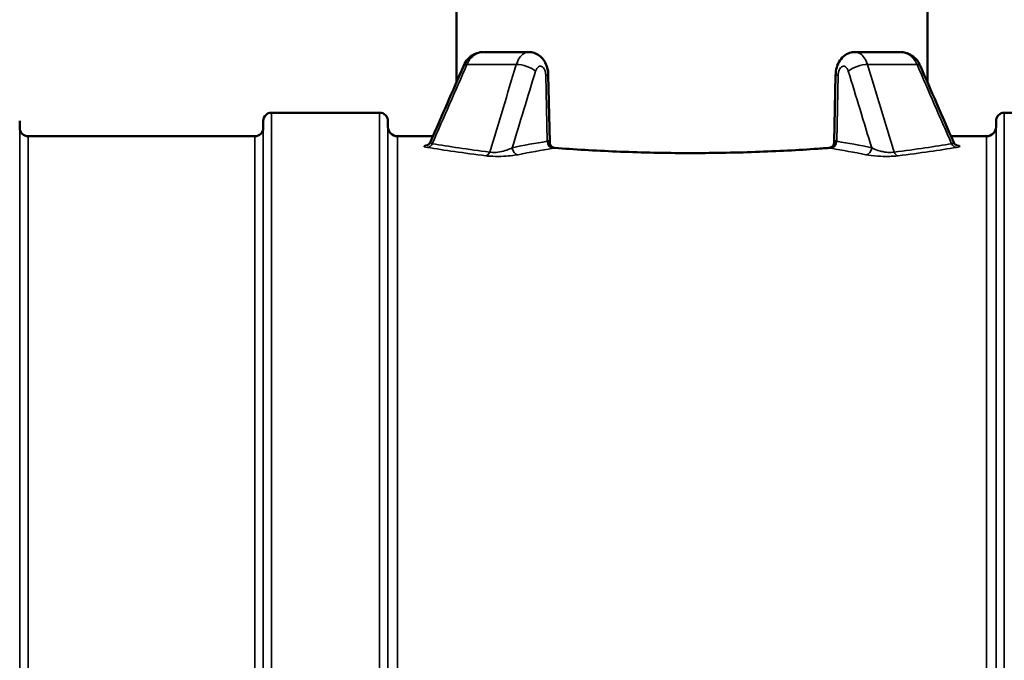
# Model space of a CAD drawing. Units: millimetres. Extents: x 120 to 9960, y -10 to 7117.
# Drawn here: x 4158 to 4576, y 3225 to 3497 of the extents above; entities that cross this region are included whole.
import ezdxf

# ---------------------------------------------------------------- set-up
doc = ezdxf.new("R2010")
doc.units = ezdxf.units.MM
doc.header["$LTSCALE"] = 24
doc.layers.add('Visible (ISO)', color=7, linetype='Continuous', lineweight=50)
doc.layers.add('Visible Narrow (ISO)', color=7, linetype='Continuous', lineweight=35)

msp = doc.modelspace()

# ---------------------------------------------------------------- linework, layer by layer
at = {"layer": 'Visible (ISO)'}
for p, q in [((4343.51, 3850.24), (4343.51, 3470.13)), ((4543.51, 3850.24), (4543.51, 3470.13)), ((4374.26, 3483.11), (4355.07, 3483.11)), ((4531.95, 3483.11), (4512.76, 3483.11)), ((4382.55, 3473.37), (4383.12, 3444.8)), ((4503.89, 3444.81), (4504.47, 3473.37)), ((4265.06, 3457.38), (4310.95, 3457.38)), ((4576.06, 3457.38), (4621.95, 3457.38)), ((4158.23, 3450.85), (4158.2, 3453.91)), ((4261.54, 3450.85), (4261.56, 3453.91)), ((4314.47, 3451.35), (4314.45, 3453.91)), ((4572.54, 3451.35), (4572.56, 3453.91)), ((4161.73, 3447.38), (4258.04, 3447.38)), ((4318.47, 3447.38), (4333.59, 3447.38)), ((4553.43, 3447.38), (4568.54, 3447.38))]:
    msp.add_line(p, q, dxfattribs=at)
for centre, radius, start, end in [((4265.06, 3453.88), 3.5, 90, 179.5), ((4310.95, 3453.88), 3.5, 0.5, 90), ((4576.06, 3453.88), 3.5, 90, 179.5), ((4161.73, 3450.88), 3.5, 180.5, 270), ((4258.04, 3450.88), 3.5, 270, 359.5), ((4318.47, 3451.38), 4, 180.5, 270), ((4568.54, 3451.38), 4, 270, 359.5)]:
    msp.add_arc(centre, radius, start, end, dxfattribs=at)
for centre, major_axis, ratio, start_param, end_param in [((4352.17, 3474.99), (-5.5, 2.4), 0.26956, 0.002531, 0.002539), ((4376.55, 3473.25), (6, 0.12), 0.028632, 6.283083, 6.283309), ((4510.46, 3473.25), (-6, 0.12), 0.028632, 6.283062, 6.283288)]:
    msp.add_ellipse(centre, major_axis=major_axis, ratio=ratio, start_param=start_param, end_param=end_param, dxfattribs=at)
for points, knots in [([(4346.67, 3477.38), (4347.1, 3478.36), (4347.68, 3479.28), (4349.1, 3480.85), (4349.94, 3481.53), (4351.74, 3482.51), (4352.71, 3482.84), (4354.04, 3483.05), (4354.39, 3483.09), (4354.74, 3483.1)], [0, 0, 0, 0, 0.322896, 0.322896, 0.643533, 0.643533, 0.949752, 0.949752, 1.05752, 1.05752, 1.05752, 1.05752]), ([(4374.25, 3483.11), (4375.04, 3483.11), (4375.85, 3482.98), (4377.37, 3482.46), (4378.09, 3482.08), (4379.41, 3481.1), (4380, 3480.49), (4381.04, 3479.08), (4381.48, 3478.25), (4382.19, 3476.36), (4382.42, 3475.26), (4382.53, 3473.89), (4382.54, 3473.63), (4382.55, 3473.37)], [0, 0, 0, 0, 0.247946, 0.247946, 0.495935, 0.495935, 0.757631, 0.757631, 1.045736, 1.045736, 1.378267, 1.378267, 1.456934, 1.456934, 1.456934, 1.456934]), ([(4504.47, 3473.37), (4504.49, 3474.45), (4504.65, 3475.54), (4505.25, 3477.62), (4505.7, 3478.63), (4506.9, 3480.39), (4507.66, 3481.18), (4509.31, 3482.31), (4510.2, 3482.71), (4511.66, 3483.05), (4512.21, 3483.11), (4512.77, 3483.11)], [0, 0, 0, 0, 0.325241, 0.325241, 0.659138, 0.659138, 0.991914, 0.991914, 1.283153, 1.283153, 1.455306, 1.455306, 1.455306, 1.455306]), ([(4532.3, 3483.1), (4533.14, 3483.06), (4533.98, 3482.91), (4535.68, 3482.33), (4536.54, 3481.87), (4538.08, 3480.7), (4538.77, 3479.98), (4539.73, 3478.62), (4540.07, 3478.01), (4540.34, 3477.39)], [0.037125, 0.037125, 0.037125, 0.037125, 0.294721, 0.294721, 0.586163, 0.586163, 0.88513, 0.88513, 1.092131, 1.092131, 1.092131, 1.092131]), ([(4331.17, 3443.57), (4331.17, 3443.57), (4331.17, 3443.58), (4331.19, 3443.58), (4331.22, 3443.59), (4331.32, 3443.64), (4331.37, 3443.66), (4331.52, 3443.75), (4331.65, 3443.84), (4331.9, 3444.05), (4332.01, 3444.16), (4332.26, 3444.46), (4332.39, 3444.66), (4332.51, 3444.91), (4332.52, 3444.93), (4332.53, 3444.96)], [0.7539943, 0.7539943, 0.7539943, 0.7539943, 0.7719642, 0.7719642, 0.8386085, 0.8386085, 0.8827976, 0.8827976, 0.9536073, 0.9536073, 1.011497, 1.011497, 1.0892241, 1.0892241, 1.0995268, 1.0995268, 1.0995268, 1.0995268]), ([(4383.13, 3444.73), (4383.13, 3444.63), (4383.14, 3444.49), (4383.21, 3444.18), (4383.27, 3444), (4383.47, 3443.59), (4383.62, 3443.37), (4384.03, 3442.96), (4384.3, 3442.77), (4384.84, 3442.52), (4385.12, 3442.45), (4385.36, 3442.44)], [0, 0, 0, 0, 0.0706914, 0.0706914, 0.1468395, 0.1468395, 0.2438931, 0.2438931, 0.356262, 0.356262, 0.4653996, 0.4653996, 0.4653996, 0.4653996]), ([(4501.65, 3442.44), (4501.83, 3442.45), (4502.03, 3442.49), (4502.47, 3442.65), (4502.7, 3442.77), (4503.16, 3443.11), (4503.38, 3443.35), (4503.7, 3443.87), (4503.8, 3444.15), (4503.88, 3444.52), (4503.89, 3444.64), (4503.89, 3444.73)], [0, 0, 0, 0, 0.0811836, 0.0811836, 0.1734754, 0.1734754, 0.2882171, 0.2882171, 0.4017599, 0.4017599, 0.4648097, 0.4648097, 0.4648097, 0.4648097]), ([(4554.48, 3444.96), (4554.61, 3444.67), (4554.79, 3444.4), (4555.08, 3444.09), (4555.17, 3444), (4555.33, 3443.87), (4555.4, 3443.82), (4555.57, 3443.71), (4555.66, 3443.66), (4555.78, 3443.6), (4555.82, 3443.58), (4555.85, 3443.57), (4555.85, 3443.57), (4555.85, 3443.57)], [0, 0, 0, 0, 0.1049086, 0.1049086, 0.1517058, 0.1517058, 0.1895771, 0.1895771, 0.2522614, 0.2522614, 0.3143699, 0.3143699, 0.3450874, 0.3450874, 0.3450874, 0.3450874]), ([(4385.36, 3442.44), (4393.41, 3441.83), (4402.29, 3441.29), (4420.69, 3440.52), (4430.37, 3440.29), (4449.62, 3440.2), (4459.37, 3440.35), (4478.02, 3440.96), (4487.08, 3441.43), (4497.53, 3442.13), (4499.62, 3442.28), (4501.65, 3442.44)], [0, 0, 0, 0, 2.908806, 2.908806, 5.802364, 5.802364, 8.68758, 8.68758, 11.567762, 11.567762, 12.303981, 12.303981, 12.303981, 12.303981])]:
    msp.add_open_spline(points, degree=3, knots=knots, dxfattribs=at)
for points in [[(4332.54, 3444.97), (4337.25, 3455.77), (4341.96, 3466.58), (4346.67, 3477.38)], [(4540.34, 3477.39), (4545.06, 3466.58), (4549.77, 3455.77), (4554.48, 3444.96)], [(4332.53, 3444.96), (4332.53, 3444.96), (4332.53, 3444.97), (4332.54, 3444.97)]]:
    msp.add_open_spline(points, degree=3, dxfattribs=at)
at = {"layer": 'Visible Narrow (ISO)'}
for p, q in [((4347.99, 3477.8), (4368.97, 3477.8)), ((4518.05, 3477.8), (4539.02, 3477.8)), ((4381.47, 3473.25), (4382.03, 3445.25)), ((4504.99, 3445.25), (4505.55, 3473.25)), ((4265.06, 3457.38), (4265.06, 3082.58)), ((4310.95, 3082.58), (4310.95, 3457.38)), ((4576.06, 3457.38), (4576.06, 3082.58)), ((4261.56, 3082.58), (4261.56, 3453.91)), ((4314.45, 3453.91), (4314.45, 3082.58)), ((4572.56, 3082.58), (4572.56, 3453.91)), ((4158.23, 3082.58), (4158.23, 3450.85)), ((4161.73, 3447.38), (4161.73, 3098.95)), ((4258.04, 3098.95), (4258.04, 3447.38)), ((4261.54, 3450.85), (4261.54, 3082.58)), ((4314.47, 3082.58), (4314.47, 3451.35)), ((4318.47, 3447.38), (4318.47, 3098.95)), ((4568.54, 3098.95), (4568.54, 3447.38)), ((4572.54, 3451.35), (4572.54, 3082.58)), ((4333.16, 3443.91), (4333.16, 3443.91)), ((4553.86, 3443.91), (4553.86, 3443.91)), ((4359.63, 3438.85), (4359.63, 3438.85)), ((4360.23, 3438.84), (4360.23, 3438.84)), ((4360.49, 3438.83), (4360.49, 3438.83))]:
    msp.add_line(p, q, dxfattribs=at)
for centre, major_axis, ratio, start_param, end_param in [((4352.17, 3474.99), (-5.5, 2.4), 0.26956, 5.683849, 6.285716), ((4372.23, 3474.99), (-5.74, 1.75), 0.384971, 3.812216, 5.428753), ((4514.79, 3474.99), (5.74, 1.75), 0.384971, 0.854432, 2.470969), ((4534.85, 3474.99), (5.5, 2.4), 0.26956, 0.000448, 0.599336), ((4376.55, 3473.25), (6, 0.12), 0.028632, 5.672033, 6.283083), ((4510.46, 3473.25), (-6, 0.12), 0.028632, 0.000103, 0.611152), ((4331.22, 3445.6), (-0.47, -2.96), 0.817826, 0.192916, 1.209817), ((4444.71, 2667.38), (0, -783), 0.700208, 3.256175, 3.283391), ((4378.32, 3445.69), (-4.78, -0.07), 0.164016, 2.455995, 2.639874), ((4384.49, 3445.25), (0.49, -2.96), 0.815536, 4.579141, 6.084313), ((4385.22, 3445.39), (0.69, -2.92), 0.896739, 4.509353, 6.025636), ((4501.79, 3445.39), (-0.69, -2.92), 0.896739, 0.257549, 1.773833), ((4502.53, 3445.25), (-0.49, -2.96), 0.815536, 0.198873, 1.704044), ((4508.7, 3445.69), (-4.78, 0.07), 0.164015, 0.501714, 0.685592), ((4442.3, 2667.38), (0, 783), 0.700208, 6.141387, 6.168603), ((4555.8, 3445.6), (0.47, -2.96), 0.817826, 5.073368, 6.090269), ((4356.04, 3442.06), (-0.37, -2.98), 0.645737, 0.191578, 1.160392), ((4369.69, 3442.52), (0.6, -2.94), 0.813608, 4.548009, 6.037657), ((4447.17, 2667.38), (0, 780), 0.702901, 0.114582, 0.141798), ((4380.98, 3442.56), (5.05, 0.23), 0.122947, 5.473176, 5.702748), ((4506.03, 3442.56), (5.05, -0.23), 0.122947, 3.72203, 3.951602), ((4439.85, 2667.38), (0, -780), 0.702901, 2.999794, 3.02701), ((4517.33, 3442.52), (-0.6, -2.94), 0.813608, 0.245529, 1.735176), ((4530.97, 3442.06), (0.37, -2.98), 0.645737, 5.122793, 6.091607)]:
    msp.add_ellipse(centre, major_axis=major_axis, ratio=ratio, start_param=start_param, end_param=end_param, dxfattribs=at)
for points, knots in [([(4347.99, 3477.8), (4348.46, 3478.9), (4349.73, 3480.88), (4352.28, 3482.71), (4354.17, 3483.11), (4355.07, 3483.11)], [-1.0419064, -1.0419064, -1.0419064, -1.0419064, -0.8930626, -0.7442188, -0.6109116, -0.6109116, -0.6109116, -0.6109116]), ([(4374.25, 3483.11), (4373.58, 3483.1), (4372.17, 3482.71), (4370.27, 3480.89), (4369.32, 3478.9), (4368.97, 3477.8)], [-0.4300454, -0.4300454, -0.4300454, -0.4300454, -0.2976872, -0.1488436, 0, 0, 0, 0]), ([(4518.05, 3477.8), (4517.7, 3478.9), (4516.75, 3480.88), (4514.85, 3482.7), (4513.43, 3483.1), (4512.77, 3483.11)], [-1.0419064, -1.0419064, -1.0419064, -1.0419064, -0.8930626, -0.7442188, -0.6114419, -0.6114419, -0.6114419, -0.6114419]), ([(4531.95, 3483.11), (4532.84, 3483.11), (4534.73, 3482.71), (4537.28, 3480.88), (4538.56, 3478.9), (4539.02, 3477.8)], [-0.4309944, -0.4309944, -0.4309944, -0.4309944, -0.2976875, -0.1488438, 0, 0, 0, 0]), ([(4377.14, 3474.99), (4377.28, 3475.43), (4377.64, 3476.22), (4378.4, 3476.98), (4379.26, 3477.2), (4380.4, 3476.75), (4381.27, 3475.24), (4381.46, 3473.74), (4381.47, 3473.25)], [0, 0, 0, 0, 0.148844, 0.297687, 0.446531, 0.595374, 0.893061, 1.041905, 1.041905, 1.041905, 1.041905]), ([(4331.43, 3443.7), (4331.1, 3443.65), (4330.12, 3443.46), (4329.56, 3443.16), (4330.1, 3442.84), (4330.78, 3442.69), (4331.22, 3442.62)], [-1.096541, -1.096541, -1.096541, -1.096541, -0.909913, -0.454957, -0.227478, 0, 0, 0, 0]), ([(4333.31, 3444.19), (4333.04, 3444.26), (4332.61, 3444.43), (4332.46, 3444.72), (4332.51, 3444.91), (4332.53, 3444.96)], [0, 0, 0, 0, 0.2274783, 0.4549565, 0.5489809, 0.5489809, 0.5489809, 0.5489809]), ([(4383.13, 3444.73), (4383.12, 3444.89), (4383.06, 3445.31), (4382.79, 3445.46), (4382.52, 3445.37)], [-0.4115095, -0.4115095, -0.4115095, -0.4115095, -0.2804435, 0, 0, 0, 0]), ([(4504.5, 3445.37), (4504.23, 3445.46), (4503.96, 3445.32), (4503.89, 3444.89), (4503.89, 3444.73)], [-1.4022174, -1.4022174, -1.4022174, -1.4022174, -1.1217739, -0.9917258, -0.9917258, -0.9917258, -0.9917258]), ([(4554.48, 3444.96), (4554.52, 3444.89), (4554.53, 3444.81), (4554.52, 3444.74), (4554.51, 3444.63), (4554.44, 3444.53), (4554.33, 3444.44), (4554.19, 3444.34), (4553.98, 3444.26), (4553.7, 3444.19)], [1.0405431, 1.0405431, 1.0405431, 1.0405431, 1.1677351, 1.1677351, 1.1677351, 1.3638137, 1.3638137, 1.3638137, 1.591116, 1.591116, 1.591116, 1.591116]), ([(4555.8, 3442.62), (4556.23, 3442.69), (4557.25, 3442.91), (4557.41, 3443.31), (4556.32, 3443.58), (4555.59, 3443.7)], [-1.591116, -1.591116, -1.591116, -1.591116, -1.363814, -0.909209, -0.494842, -0.494842, -0.494842, -0.494842]), ([(4356.04, 3439.09), (4356.61, 3439.02), (4358.54, 3438.84), (4362.45, 3438.79), (4366.69, 3439.07), (4368.83, 3439.38), (4369.69, 3439.55)], [-1.573051, -1.573051, -1.573051, -1.573051, -1.348329, -0.898886, -0.449443, 0, 0, 0, 0]), ([(4367.23, 3442.52), (4366.58, 3442.16), (4365, 3441.45), (4361.99, 3440.65), (4359.31, 3440.43), (4358.03, 3440.58), (4357.66, 3440.65)], [0, 0, 0, 0, 0.449443, 0.898886, 1.348329, 1.573051, 1.573051, 1.573051, 1.573051]), ([(4385.22, 3442.41), (4388.49, 3442.16), (4391.89, 3441.93), (4395.36, 3441.71), (4397.82, 3441.56), (4400.31, 3441.41), (4402.85, 3441.28), (4406.45, 3441.09), (4410.14, 3440.92), (4413.91, 3440.77), (4420.33, 3440.53), (4426.98, 3440.35), (4433.64, 3440.27), (4436.93, 3440.23), (4440.23, 3440.2), (4443.51, 3440.2), (4446.87, 3440.2), (4450.24, 3440.23), (4453.6, 3440.27), (4456.09, 3440.3), (4458.57, 3440.35), (4461.03, 3440.4), (4462.56, 3440.44), (4464.07, 3440.48), (4465.58, 3440.52), (4468.13, 3440.59), (4470.67, 3440.68), (4473.18, 3440.78), (4476.38, 3440.9), (4479.53, 3441.04), (4482.62, 3441.2), (4484.29, 3441.28), (4485.93, 3441.37), (4487.56, 3441.47), (4488.95, 3441.55), (4490.33, 3441.63), (4491.69, 3441.71), (4495.16, 3441.93), (4498.53, 3442.17), (4501.79, 3442.41)], [-72.006519, -72.006519, -72.006519, -72.006519, -70.839175, -70.839175, -70.839175, -70.01466, -70.01466, -70.01466, -68.843208, -68.843208, -68.843208, -66.851218, -66.851218, -66.851218, -65.866374, -65.866374, -65.866374, -64.856465, -64.856465, -64.856465, -64.109127, -64.109127, -64.109127, -63.646868, -63.646868, -63.646868, -62.862648, -62.862648, -62.862648, -61.866112, -61.866112, -61.866112, -61.328811, -61.328811, -61.328811, -60.868726, -60.868726, -60.868726, -59.702694, -59.702694, -59.702694, -59.702694]), ([(4517.33, 3439.55), (4518.61, 3439.29), (4521.55, 3438.92), (4526.15, 3438.79), (4529.11, 3438.91), (4530.4, 3439.02), (4530.97, 3439.09)], [-1.574319, -1.574319, -1.574319, -1.574319, -0.899611, -0.449805, -0.224903, 0, 0, 0, 0]), ([(4529.36, 3440.65), (4528.99, 3440.58), (4528.56, 3440.53), (4528.09, 3440.51), (4527.63, 3440.49), (4527.13, 3440.5), (4526.61, 3440.54), (4526.21, 3440.57), (4525.8, 3440.62), (4525.39, 3440.68), (4524.75, 3440.78), (4524.13, 3440.91), (4523.53, 3441.07), (4523.13, 3441.17), (4522.74, 3441.28), (4522.37, 3441.4), (4521.37, 3441.73), (4520.49, 3442.12), (4519.79, 3442.52)], [0, 0, 0, 0, 0.224903, 0.224903, 0.224903, 0.449805, 0.449805, 0.449805, 0.627141, 0.627141, 0.627141, 0.899611, 0.899611, 0.899611, 1.082417, 1.082417, 1.082417, 1.574319, 1.574319, 1.574319, 1.574319])]:
    msp.add_open_spline(points, degree=3, knots=knots, dxfattribs=at)
for points in [[(4333.31, 3444.19), (4338.21, 3455.4), (4343.1, 3466.6), (4347.99, 3477.8)], [(4368.97, 3477.8), (4365.2, 3465.42), (4361.43, 3453.04), (4357.66, 3440.65)], [(4505.55, 3473.25), (4505.56, 3473.74), (4505.69, 3474.74), (4506.18, 3476), (4506.9, 3476.86), (4507.75, 3477.2), (4508.62, 3476.97), (4509.37, 3476.22), (4509.74, 3475.43), (4509.87, 3474.99)], [(4529.36, 3440.65), (4525.59, 3453.04), (4521.82, 3465.42), (4518.05, 3477.8)], [(4539.02, 3477.8), (4543.92, 3466.6), (4548.81, 3455.4), (4553.7, 3444.19)], [(4367.23, 3442.52), (4370.53, 3453.35), (4373.84, 3464.17), (4377.14, 3474.99)], [(4509.87, 3474.99), (4513.18, 3464.17), (4516.48, 3453.35), (4519.79, 3442.52)], [(4357.66, 3440.65), (4348.45, 3441.83), (4340.22, 3443.07), (4333.31, 3444.19)], [(4553.7, 3444.19), (4546.8, 3443.07), (4538.57, 3441.83), (4529.36, 3440.65)], [(4331.22, 3442.62), (4338.26, 3441.5), (4346.65, 3440.27), (4356.04, 3439.09)], [(4385.22, 3442.41), (4385.28, 3442.43), (4385.33, 3442.44), (4385.36, 3442.44)], [(4501.65, 3442.44), (4501.68, 3442.44), (4501.73, 3442.43), (4501.79, 3442.41)], [(4530.97, 3439.09), (4540.36, 3440.27), (4548.76, 3441.5), (4555.8, 3442.62)]]:
    msp.add_open_spline(points, degree=3, dxfattribs=at)

doc.saveas('drawing.dxf')
